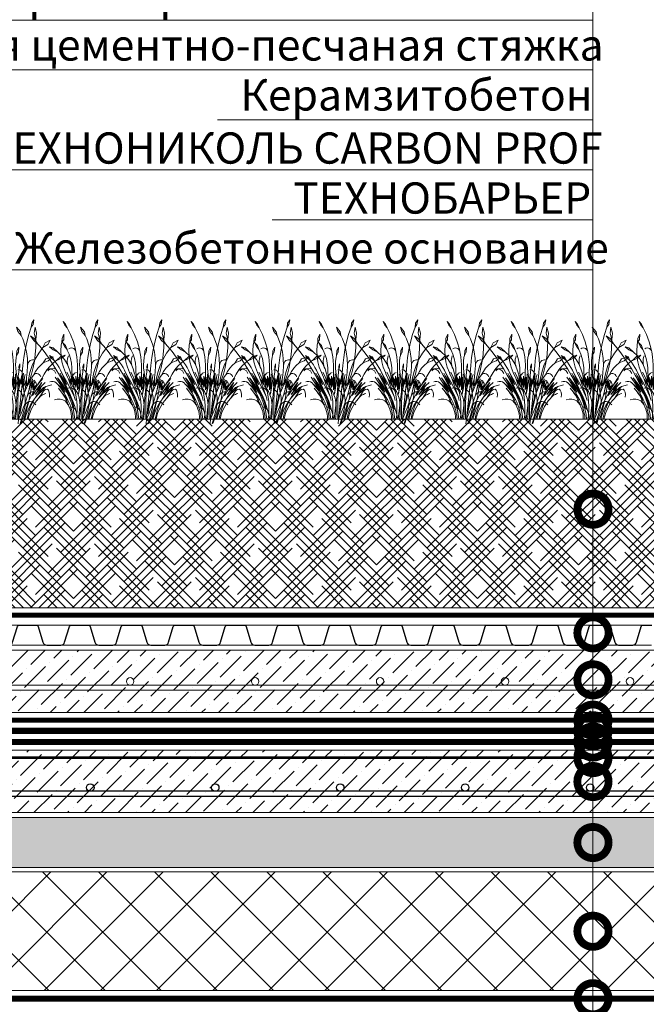
# Model space of a CAD drawing. Units: millimetres. Extents: x -42824 to 121759, y -27140 to 2974.
# Drawn here: x 82607 to 83108, y -23789 to -23001 of the extents above; entities that cross this region are included whole.
import ezdxf
from ezdxf import colors
from ezdxf.entities.mleader import LeaderData, LeaderLine
from ezdxf.math import Vec2, Vec3

# ---------------------------------------------------------------- set-up
doc = ezdxf.new("R2010")
doc.units = ezdxf.units.MM
for name, pattern in [('осевая2', [28.575, 19.05, -3.175, 3.175, -3.175]), ('Штриховая', [6, 2, -2, 2]), ('штриховая 50', [1, 0.5, -0.5])]:
    doc.linetypes.add(name, pattern=pattern)
doc.layers.get('0').update_dxf_attribs({"lineweight": 30})
doc.layers.add('TN-АННОТАЦИИ @ 10', color=7, linetype='Continuous', lineweight=20, true_color=0x000000)
for name, color, linetype, lineweight in [('TN-ГЕОТЕКСТИЛЬ', 252, 'осевая2', 25), ('TN-ГИДРОИЗОЛЯЦИЯ БИТУМАЯ нижняя', 173, 'Continuous', 15), ('TN-ГРУНТОВКА', 6, 'Continuous', 15), ('TN-КЕРАМЗИТОВАЯ РАЗУКЛОНКА', 26, 'Continuous', 15), ('TN-ПАРОИЗОЛЯЦИЯ', 94, 'Continuous', 15), ('TN-СИСТЕМА', 243, 'Continuous', 15), ('TN-СТЯЖКА', 252, 'Continuous', 15), ('ТН_Гравий', 34, 'Continuous', 25), ('Штрих Грунт насыпной', 7, 'Continuous', 15)]:
    doc.layers.add(name, color=color, linetype=linetype, lineweight=lineweight)
doc.layers.add('zelen', color=69, linetype='Continuous')
doc.styles.add('TN-Текст', font='isocpeur.ttf')

# ---------------------------------------------------------------- blocks, each defined once
blk = doc.blocks.new('*U542')
at = {"color": 252, "linetype": 'осевая2', "ltscale": 0.5, "const_width": 4}
blk.add_lwpolyline([(3.22, 23.78), (1016.39, -113.22)], dxfattribs=at)
at = {"color": 34}
for points in [[(125.82, -0.87), (119.07, 0.04, 0.331206), (117.4, -0.88), (111.97, -12.84, -0.331206), (108.63, -14.69), (97.49, -13.18, -0.331206), (94.76, -10.51), (92.71, 2.46, 0.331206), (91.34, 3.79), (84.59, 4.71)], [(167.04, -6.44), (160.3, -5.53, 0.331206), (158.62, -6.45), (153.2, -18.42, -0.331206), (149.86, -20.26), (138.72, -18.76, -0.331206), (135.99, -16.09), (133.93, -3.12, 0.331206), (132.57, -1.78), (125.82, -0.87)], [(208.27, -12.02), (201.52, -11.11, 0.331206), (199.85, -12.03), (194.42, -23.99, -0.331206), (191.08, -25.84), (179.94, -24.33, -0.331206), (177.21, -21.66), (175.16, -8.69, 0.331206), (173.79, -7.36), (167.04, -6.44)], [(249.49, -17.59), (242.74, -16.68, 0.331206), (241.07, -17.6), (235.65, -29.56, -0.331206), (232.3, -31.41), (221.17, -29.91, -0.331206), (218.44, -27.24), (216.38, -14.27, 0.331206), (215.02, -12.93), (208.27, -12.02)], [(290.72, -23.17), (283.97, -22.25, 0.331206), (282.3, -23.18), (276.87, -35.14, -0.331206), (273.53, -36.99), (262.39, -35.48, -0.331206), (259.66, -32.81), (257.61, -19.84, 0.331206), (256.24, -18.5), (249.49, -17.59)], [(331.94, -28.74), (325.19, -27.83, 0.331206), (323.52, -28.75), (318.1, -40.71, -0.331206), (314.75, -42.56), (303.62, -41.06, -0.331206), (300.89, -38.39), (298.83, -25.41, 0.331206), (297.47, -24.08), (290.72, -23.17)], [(373.17, -34.32), (366.42, -33.4, 0.331206), (364.75, -34.33), (359.32, -46.29, -0.331206), (355.98, -48.14), (344.84, -46.63, -0.331206), (342.11, -43.96), (340.06, -30.99, 0.331206), (338.69, -29.65), (331.94, -28.74)], [(414.39, -39.89), (407.64, -38.98, 0.331206), (405.97, -39.9), (400.55, -51.86, -0.331206), (397.2, -53.71), (386.07, -52.21, -0.331206), (383.34, -49.54), (381.28, -36.56, 0.331206), (379.92, -35.23), (373.17, -34.32)], [(455.62, -45.47), (448.87, -44.55, 0.331206), (447.2, -45.48), (441.77, -57.44, -0.331206), (438.43, -59.29), (427.29, -57.78, -0.331206), (424.56, -55.11), (422.51, -42.14, 0.331206), (421.14, -40.8), (414.39, -39.89)], [(496.84, -51.04), (490.09, -50.13, 0.331206), (488.42, -51.05), (483, -63.01, -0.331206), (479.65, -64.86), (468.52, -63.36, -0.331206), (465.78, -60.68), (463.73, -47.71, 0.331206), (462.36, -46.38), (455.62, -45.47)], [(538.07, -56.61), (531.32, -55.7, 0.331206), (529.65, -56.63), (524.22, -68.59, -0.331206), (520.88, -70.44), (509.74, -68.93, -0.331206), (507.01, -66.26), (504.96, -53.29, 0.331206), (503.59, -51.95), (496.84, -51.04)], [(579.29, -62.19), (572.54, -61.28, 0.331206), (570.87, -62.2), (565.45, -74.16, -0.331206), (562.1, -76.01), (550.97, -74.5, -0.331206), (548.23, -71.83), (546.18, -58.86, 0.331206), (544.81, -57.53), (538.07, -56.61)], [(620.52, -67.76), (613.77, -66.85, 0.331206), (612.1, -67.78), (606.67, -79.74, -0.331206), (603.33, -81.59), (592.19, -80.08, -0.331206), (589.46, -77.41), (587.41, -64.44, 0.331206), (586.04, -63.1), (579.29, -62.19)]]:
    blk.add_lwpolyline(points, format="xyb", dxfattribs=at)
at = {"color": 34, "lineweight": 15}
for points in [[(125.82, -0.87), (84.59, 4.71)], [(167.04, -6.44), (125.82, -0.87)], [(208.27, -12.02), (167.04, -6.44)], [(123.67, -16.72), (82.45, -11.15)], [(249.49, -17.59), (208.27, -12.02)], [(164.9, -22.3), (123.67, -16.72)], [(206.12, -27.87), (164.9, -22.3)], [(290.72, -23.17), (249.49, -17.59)], [(331.94, -28.74), (290.72, -23.17)], [(247.35, -33.45), (206.12, -27.87)], [(373.17, -34.32), (331.94, -28.74)], [(288.57, -39.02), (247.35, -33.45)], [(329.8, -44.6), (288.57, -39.02)], [(414.39, -39.89), (373.17, -34.32)], [(371.02, -50.17), (329.8, -44.6)], [(455.62, -45.47), (414.39, -39.89)], [(496.84, -51.04), (455.62, -45.47)], [(412.25, -55.75), (371.02, -50.17)], [(538.07, -56.61), (496.84, -51.04)], [(453.47, -61.32), (412.25, -55.75)], [(494.7, -66.9), (453.47, -61.32)], [(579.29, -62.19), (538.07, -56.61)], [(620.52, -67.76), (579.29, -62.19)], [(535.92, -72.47), (494.7, -66.9)], [(577.15, -78.05), (535.92, -72.47)], [(618.37, -83.62), (577.15, -78.05)]]:
    blk.add_lwpolyline(points, dxfattribs=at)
blk = doc.blocks.new('*U546')
at = {"lineweight": 9, "transparency": 33554559}
h = blk.add_hatch(dxfattribs=at)
h.set_pattern_fill('ANSI36', color=256, scale=3)
h.set_pattern_definition([(45, (262.688, -100), (5.0514, 18.52178), [23.8125, -4.7625, 0, -4.7625])])
h.paths.add_polyline_path([(827.3, 50), (0, 50), (0, 0), (827.3, 0)])
at = {"lineweight": 20}
blk.add_lwpolyline([(827.3, 50), (0, 50), (0, 0), (827.3, 0)], close=True, dxfattribs=at)
at = {"lineweight": 25}
blk.add_lwpolyline([(0, 13), (827.3, 13), (827.3, 17), (0, 17)], close=True, dxfattribs=at)
for centre in [(20, 20), (120, 20), (220, 20), (320, 20), (420, 20), (520, 20), (620, 20), (720, 20)]:
    blk.add_circle(centre, 3, dxfattribs=at)
blk = doc.blocks.new('*U548')
at = {"lineweight": 9, "transparency": 33554687}
h = blk.add_hatch(dxfattribs=at)
h.set_pattern_fill('GRAVEL', scale=2)
h.set_pattern_definition([(228.0128, (235.3254, -69.2), (-406.4, -457.2), [6.8344, -676.6097]), (184.96974, (230.7534, -74.28), (609.6, 50.800003), [11.7281, -1161.081]), (132.51045, (219.0694, -75.296), (508, -558.8), [8.2696, -818.6945]), (267.2737, (199.2574, -87.996), (50.8, 1016), [10.6801, -1057.3287]), (292.83365, (198.7494, -98.664), (-254, 609.6), [10.4727, -1036.7962]), (357.2737, (202.8134, -108.316), (-1016, 50.8), [10.6801, -1057.3287]), (37.69424, (213.4814, -108.824), (-660.4, -508), [14.1239, -1398.2623]), (72.25533, (224.6574, -100.188), (355.6, 1117.6), [13.3344, -1320.1051]), (121.42957, (228.7214, -87.488), (-406.4, 660.4), [10.7163, -1060.9109]), (175.2364, (223.1334, -78.344), (558.8, -50.8), [12.2343, -599.4787]), (222.39744, (210.9414, -77.328), (-609.6, -558.8), [15.8216, -1566.3355]), (138.8141, (249.5494, -88.504), (-355.6, 304.8), [5.4, -534.6113]), (171.46923, (245.4854, -84.948), (660.4, -101.6), [10.2736, -1017.0928]), (225, (235.325, -83.424), (-7e-15, -50.8), [7.184, -64.658]), (203.1986, (231.7694, -77.328), (254, 101.6), [3.8688, -383.0124]), (291.8014, (228.213, -78.852), (-50.8, 152.4), [5.4713, -268.095]), (30.9638, (230.245, -83.932), (152.4, 101.6), [8.8864, -287.326]), (161.565, (237.865, -79.36), (101.6, -50.8), [6.4257, -154.218]), (16.38954, (198.7494, -78.852), (508, 152.4), [9.0018, -891.1765]), (70.3462, (207.3854, -76.312), (-203.2, -558.8), [7.552, -747.6443]), (293.1986, (237.8654, -69.2), (-101.6, 254), [7.7376, -379.1437]), (343.61046, (240.9134, -76.312), (-508, 152.4), [9.0018, -891.1765]), (339.444, (198.7494, -110.348), (-254, 101.6), [8.6807, -425.3547]), (294.77514, (206.8774, -113.396), (-254, 558.8), [7.2734, -720.0719]), (66.8014, (238.3734, -120), (101.6, 254), [7.7376, -379.1437]), (17.354, (241.4214, -112.888), (-660.4, -203.2), [8.5157, -843.0475]), (69.444, (213.4814, -120), (-101.6, -254), [4.3404, -429.695]), (101.31, (235.325, -120), (-50.8, 203.2), [2.5903, -256.44]), (165.9638, (234.817, -117.46), (152.4, -50.8), [10.4727, -198.981]), (186.009, (224.6574, -114.92), (508, 50.8), [9.7053, -960.8273]), (303.69, (230.245, -88.504), (-50.8, 101.6), [7.3265, -175.8355]), (353.15723, (234.3094, -94.6), (863.6, -101.6), [12.7911, -1266.3202]), (60.9454, (247.0094, -96.124), (-203.2, -355.6), [5.2302, -517.7878]), (90, (249.55, -91.55), (-50.8, 50.8), [3.048, -47.752]), (120.2564, (223.6414, -113.396), (203.2, -355.6), [7.0573, -698.6788]), (48.0128, (220.0854, -107.3), (406.4, 457.2), [13.6689, -669.7752]), (0, (229.23, -97.14), (50.8, 50.8), [13.208, -37.592]), (325.30485, (242.4374, -97.14), (508, -355.6), [8.0322, -795.1863]), (254.0546, (249.0414, -101.712), (-50.8, -203.2), [7.3966, -362.433]), (207.64598, (247.0094, -108.824), (-965.2, -508), [12.0429, -1192.2493]), (175.42608, (236.3414, -114.412), (-660.4, 50.8), [12.7406, -1261.3169])])
h.paths.add_polyline_path([(763.36, 40), (0, 40), (0, 0), (763.36, 0)])
at = {"lineweight": 20}
blk.add_lwpolyline([(763.36, 40), (0, 40), (0, 0), (763.36, 0)], close=True, dxfattribs=at)
blk = doc.blocks.new('*U549')
at = {"lineweight": 9, "transparency": 33554559}
h = blk.add_hatch(dxfattribs=at)
h.set_pattern_fill('ANSI37', color=256, scale=10)
h.set_pattern_definition([(45, (-237.136, -1), (-22.4506, 22.4506), []), (135, (-237.136, -1), (-22.4506, -22.4506), [])])
h.paths.add_polyline_path([(762.86, 99), (0, 99), (0, 4), (762.86, 4)])
at = {"lineweight": 20}
blk.add_lwpolyline([(762.86, 99), (0, 99), (0, 4), (762.86, 4)], close=True, dxfattribs=at)
blk = doc.blocks.new('_DotSmall')
at = {"color": 0, "linetype": 'ByBlock', "const_width": 0.5}
blk.add_lwpolyline([(-0.0625, 0, 1), (0.0625, 0, 1)], format="xyb", close=True, dxfattribs=at)
blk = doc.blocks.new('кустарник 6')
at = {"layer": 'zelen', "lineweight": 0}
for p, q in [((446, 2761), (388, 2663)), ((446, 2761), (425, 2633)), ((-513, 2716), (-450, 2638)), ((-513, 2716), (-467, 2609)), ((-467, 2609), (-402, 2538)), ((-450, 2638), (-402, 2538)), ((-402, 2538), (-309, 2348)), ((-35, 2558), (3, 2435)), ((-35, 2558), (72, 2428)), ((305, 2351), (371, 2558)), ((388, 2663), (371, 2558)), ((425, 2633), (371, 2558)), ((482, 2551), (459, 2386)), ((482, 2551), (522, 2386)), ((-1425, 2314), (-1336, 2182)), ((-1425, 2314), (-1311, 2229)), ((-1311, 2229), (-1228, 2096)), ((-547, 2239), (-553, 2137)), ((-503, 2202), (-553, 2137)), ((-494, 2356), (-547, 2239)), ((-494, 2356), (-503, 2202)), ((-309, 2348), (-233, 2148)), ((3, 2435), (92, 2327)), ((72, 2428), (92, 2327)), ((92, 2327), (136, 2231)), ((136, 2231), (196, 2053)), ((249, 2140), (305, 2351)), ((459, 2386), (503, 2205)), ((522, 2386), (503, 2205)), ((504, 2175), (503, 2205)), ((765, 2121), (901, 2196)), ((901, 2196), (837, 2073)), ((-1336, 2182), (-1228, 2096)), ((-1228, 2096), (-1169, 2027)), ((-1169, 2027), (-1048, 1876)), ((-898, 2010), (-797, 1977)), ((-898, 2010), (-797, 1922)), ((-797, 1977), (-669, 1864)), ((-797, 1922), (-669, 1864)), ((-579, 1900), (-568, 2056)), ((-568, 2056), (-553, 2137)), ((-532, 2133), (-470, 2009)), ((-532, 2133), (-450, 2041)), ((-470, 2009), (-410, 1935)), ((-450, 2041), (-410, 1935)), ((-410, 1935), (-403, 1920)), ((-403, 1920), (-353, 1804)), ((-323, 1974), (-355, 1957)), ((-288, 1980), (-323, 1974)), ((-253, 1975), (-288, 1980)), ((-221, 1959), (-253, 1975)), ((-233, 2148), (-175, 1940)), ((-193, 1935), (-221, 1959)), ((-173, 1902), (-193, 1935)), ((-175, 1940), (-161, 1865)), ((27, 1999), (-26, 1897)), ((27, 1999), (16, 1857)), ((167, 1710), (203, 1926)), ((196, 2053), (240, 1869)), ((203, 1926), (249, 2140)), ((486, 1800), (500, 1987)), ((500, 1987), (504, 2175)), ((580, 1834), (697, 1988)), ((697, 1988), (765, 2121)), ((837, 2073), (697, 1988)), ((-1048, 1876), (-933, 1719)), ((-933, 1719), (-823, 1558)), ((-840, 1693), (-898, 1770)), ((-898, 1770), (-807, 1710)), ((-757, 1620), (-840, 1693)), ((-807, 1710), (-757, 1620)), ((-669, 1864), (-570, 1767)), ((-573, 1745), (-579, 1900)), ((-550, 1591), (-573, 1745)), ((-570, 1767), (-482, 1656)), ((-482, 1656), (-409, 1532)), ((-403, 1625), (-397, 1670)), ((-397, 1670), (-387, 1714)), ((-387, 1714), (-372, 1756)), ((-353, 1804), (-315, 1682)), ((-315, 1682), (-289, 1556)), ((-161, 1865), (-173, 1902)), ((-161, 1865), (-137, 1727)), ((-137, 1727), (-118, 1510)), ((-57, 1611), (-46, 1711)), ((-46, 1711), (-35, 1770)), ((-26, 1897), (-35, 1770)), ((16, 1857), (-35, 1770)), ((141, 1492), (167, 1710)), ((240, 1869), (265, 1680)), ((265, 1680), (272, 1490)), ((374, 1642), (409, 1648)), ((399, 1486), (481, 1666)), ((409, 1648), (445, 1644)), ((461, 1614), (486, 1800)), ((481, 1666), (580, 1834)), ((775, 1672), (708, 1567)), ((979, 1729), (775, 1672)), ((979, 1729), (845, 1615)), ((1079, 1632), (1193, 1737)), ((1225, 1698), (1079, 1632)), ((1193, 1737), (1315, 1780)), ((1315, 1780), (1225, 1698)), ((-875, 1399), (-940, 1345)), ((-796, 1415), (-875, 1399)), ((-823, 1558), (-718, 1391)), ((-718, 1391), (-796, 1415)), ((-726, 1581), (-757, 1620)), ((-676, 1510), (-726, 1581)), ((-718, 1391), (-620, 1221)), ((-630, 1436), (-676, 1510)), ((-589, 1358), (-630, 1436)), ((-510, 1442), (-550, 1591)), ((-453, 1299), (-510, 1442)), ((-409, 1532), (-372, 1447)), ((-403, 1579), (-403, 1625)), ((-397, 1534), (-403, 1579)), ((-387, 1490), (-397, 1534)), ((-372, 1447), (-387, 1490)), ((-372, 1447), (-351, 1399)), ((-351, 1399), (-308, 1258)), ((-289, 1556), (-274, 1428)), ((-274, 1428), (-272, 1298)), ((-118, 1510), (-119, 1293)), ((-61, 1511), (-57, 1611)), ((-58, 1411), (-61, 1511)), ((-48, 1311), (-58, 1411)), ((28, 1370), (5, 1368)), ((27, 1310), (34, 1369)), ((34, 1369), (28, 1370)), ((53, 1534), (29, 1455)), ((29, 1455), (36, 1389)), ((34, 1369), (36, 1389)), ((51, 1366), (34, 1369)), ((53, 1439), (36, 1389)), ((53, 1534), (53, 1439)), ((125, 1272), (141, 1492)), ((272, 1490), (260, 1300)), ((272, 1490), (277, 1530)), ((277, 1530), (291, 1568)), ((291, 1568), (312, 1600)), ((312, 1600), (341, 1625)), ((337, 1296), (399, 1486)), ((341, 1625), (374, 1642)), ((381, 1248), (426, 1430)), ((426, 1430), (461, 1614)), ((492, 1320), (556, 1411)), ((556, 1411), (628, 1493)), ((628, 1493), (708, 1567)), ((845, 1615), (708, 1567)), ((896, 1470), (810, 1366)), ((810, 1366), (881, 1393)), ((881, 1393), (956, 1383)), ((991, 1564), (896, 1470)), ((956, 1383), (1019, 1337)), ((1054, 1616), (991, 1564)), ((1054, 1616), (1079, 1632)), ((-650, 1032), (-740, 1161)), ((-465, 822), (-674, 1150)), ((-674, 1150), (-537, 969)), ((-620, 1221), (-419, 825)), ((-620, 1221), (-400, 843)), ((-570, 1199), (-604, 1272)), ((-552, 1277), (-589, 1358)), ((-400, 843), (-570, 1199)), ((-570, 1199), (-412, 961)), ((-412, 961), (-552, 1277)), ((-552, 1277), (-376, 970)), ((-453, 1299), (-426, 1230)), ((-426, 1230), (-396, 1162)), ((-342, 1161), (-415, 1306)), ((-396, 1162), (-372, 1114)), ((-252, 757), (-372, 1114)), ((-372, 1114), (-362, 1096)), ((-372, 1114), (-266, 966)), ((-362, 1096), (-326, 1032)), ((-312, 1060), (-342, 1161)), ((-342, 1161), (-275, 1026)), ((-308, 1258), (-298, 1220)), ((-275, 1026), (-298, 1220)), ((-216, 912), (-298, 1220)), ((-252, 1134), (-272, 1298)), ((-253, 1166), (-248, 1197)), ((-252, 1134), (-253, 1166)), ((-232, 970), (-252, 1134)), ((-248, 1197), (-237, 1226)), ((-237, 1226), (-220, 1252)), ((-216, 912), (-234, 1161)), ((-234, 1161), (-201, 950)), ((-220, 1252), (-200, 1274)), ((-201, 950), (-201, 1116)), ((-201, 1116), (-168, 882)), ((-200, 1274), (-175, 1290)), ((-175, 1290), (-149, 1299)), ((-168, 882), (-168, 1191)), ((-168, 1191), (-153, 942)), ((-153, 942), (-132, 1154)), ((-132, 1154), (-132, 905)), ((-119, 1293), (-119, 1009)), ((-99, 844), (-99, 1164)), ((-99, 1164), (-81, 976)), ((-81, 976), (-66, 1117)), ((-66, 1117), (-66, 1260)), ((-66, 1117), (-66, 939)), ((-57, 865), (-22, 1117)), ((-48, 1311), (-22, 1117)), ((-22, 1117), (-15, 1060)), ((-15, 1060), (1, 1178)), ((1, 1178), (3, 1097)), ((14, 1191), (3, 1097)), ((3, 1097), (15, 1164)), ((27, 1310), (14, 1191)), ((22, 1036), (15, 1164)), ((22, 1036), (40, 1129)), ((40, 1129), (24, 963)), ((30, 830), (114, 1221)), ((73, 1356), (51, 1366)), ((92, 1341), (73, 1356)), ((114, 1221), (89, 973)), ((89, 973), (125, 1142)), ((108, 1321), (92, 1341)), ((119, 1298), (108, 1321)), ((125, 1272), (119, 1298)), ((125, 1142), (154, 1279)), ((125, 1272), (125, 1142)), ((125, 1142), (125, 1083)), ((154, 1279), (131, 1043)), ((151, 1027), (186, 1164)), ((186, 1164), (161, 904)), ((186, 1164), (206, 1244)), ((191, 973), (239, 1114)), ((239, 1114), (191, 759)), ((245, 1160), (239, 1114)), ((239, 1114), (239, 927)), ((260, 1300), (245, 1160)), ((287, 1031), (330, 1105)), ((287, 1031), (294, 1099)), ((294, 1099), (337, 1296)), ((389, 1158), (306, 1003)), ((306, 784), (404, 1123)), ((330, 1105), (306, 1003)), ((381, 1248), (330, 1105)), ((404, 1123), (369, 852)), ((436, 1223), (389, 1158)), ((436, 1223), (492, 1320)), ((436, 1223), (463, 1250)), ((463, 1250), (496, 1266)), ((496, 1266), (532, 1270)), ((532, 1270), (567, 1261)), ((667, 1132), (550, 951)), ((550, 951), (696, 1132)), ((567, 1261), (598, 1240)), ((598, 1240), (622, 1209)), ((622, 1209), (636, 1172)), ((734, 1253), (667, 1132)), ((810, 1366), (734, 1253)), ((1019, 1337), (1059, 1265)), ((-844, 1045), (-888, 1032)), ((-798, 1045), (-844, 1045)), ((-753, 1032), (-798, 1045)), ((-713, 1007), (-753, 1032)), ((-679, 972), (-713, 1007)), ((-679, 972), (-630, 918)), ((-679, 972), (-645, 945)), ((-650, 1032), (-465, 822)), ((-650, 1032), (-538, 871)), ((-571, 759), (-649, 855)), ((-645, 945), (-612, 916)), ((-630, 918), (-584, 862)), ((-612, 916), (-580, 885)), ((-584, 862), (-541, 803)), ((-580, 885), (-550, 854)), ((-550, 854), (-520, 820)), ((-538, 871), (-465, 750)), ((-537, 969), (-348, 669)), ((-465, 822), (-403, 716)), ((-419, 825), (-366, 741)), ((-400, 843), (-345, 729)), ((-376, 970), (-211, 624)), ((-338, 872), (-374, 864)), ((-301, 870), (-338, 872)), ((-326, 1032), (-287, 970)), ((-266, 966), (-312, 1060)), ((-265, 858), (-301, 870)), ((-287, 970), (-245, 910)), ((-233, 837), (-265, 858)), ((-245, 910), (-201, 853)), ((-206, 809), (-233, 837)), ((-216, 912), (-201, 853)), ((-201, 853), (-172, 813)), ((-201, 853), (-173, 734)), ((-132, 905), (-119, 1009)), ((-119, 1009), (-99, 844)), ((-119, 1009), (-119, 817)), ((-66, 939), (-92, 691)), ((-92, 691), (-57, 865)), ((-15, 1060), (-9, 1019)), ((-9, 1019), (-4, 978)), ((-7, 770), (22, 1036)), ((-4, 978), (-1, 936)), ((-1, 853), (-3, 811)), ((-1, 936), (0, 895)), ((0, 895), (-1, 853)), ((30, 830), (14, 757)), ((24, 963), (60, 1087)), ((60, 1087), (30, 830)), ((131, 1043), (107, 795)), ((107, 795), (141, 976)), ((131, 1043), (125, 1083)), ((141, 976), (131, 1043)), ((141, 976), (151, 1027)), ((181, 717), (141, 976)), ((161, 904), (191, 973)), ((278, 950), (181, 717)), ((239, 927), (287, 1031)), ((287, 1031), (278, 950)), ((306, 1003), (278, 951)), ((278, 951), (278, 950)), ((306, 1003), (356, 1063)), ((356, 1063), (306, 784)), ((369, 852), (350, 728)), ((369, 852), (427, 1068)), ((427, 1068), (397, 881)), ((397, 881), (465, 1029)), ((465, 1029), (415, 835)), ((415, 835), (461, 929)), ((429, 816), (497, 935)), ((461, 929), (429, 816)), ((465, 1061), (442, 1079)), ((497, 935), (457, 808)), ((512, 892), (457, 808)), ((485, 1039), (465, 1061)), ((675, 935), (481, 685)), ((481, 685), (633, 849)), ((500, 1014), (485, 1039)), ((489, 780), (547, 862)), ((511, 985), (500, 1014)), ((517, 954), (511, 985)), ((550, 951), (512, 892)), ((512, 892), (517, 923)), ((517, 923), (517, 954)), ((671, 1019), (540, 803)), ((540, 803), (675, 935)), ((547, 862), (608, 942)), ((717, 875), (593, 745)), ((633, 849), (593, 745)), ((608, 942), (671, 1019)), ((780, 909), (672, 778)), ((672, 778), (761, 822)), ((675, 935), (761, 1019)), ((761, 822), (712, 773)), ((717, 875), (780, 909)), ((761, 822), (823, 828)), ((780, 909), (943, 951)), ((823, 828), (852, 802)), ((-682, 551), (-758, 534)), ((-602, 551), (-682, 551)), ((-526, 534), (-602, 551)), ((-571, 759), (-538, 710)), ((-571, 759), (-396, 544)), ((-541, 803), (-501, 741)), ((-538, 710), (-506, 661)), ((-520, 820), (-492, 786)), ((-506, 661), (-475, 610)), ((-501, 741), (-463, 677)), ((-492, 786), (-465, 750)), ((-475, 610), (-446, 558)), ((-463, 677), (-428, 611)), ((-446, 558), (-418, 505)), ((-428, 611), (-396, 544)), ((-403, 716), (-348, 606)), ((-366, 741), (-320, 651)), ((-348, 669), (-314, 601)), ((-348, 606), (-300, 491)), ((-345, 729), (-293, 613)), ((-320, 651), (-282, 557)), ((-314, 601), (-285, 531)), ((-293, 613), (-247, 495)), ((-282, 557), (-252, 460)), ((-252, 757), (-242, 732)), ((-242, 732), (-225, 679)), ((-225, 679), (-211, 624)), ((-211, 624), (-178, 518)), ((-186, 774), (-206, 809)), ((-173, 734), (-186, 774)), ((-173, 734), (-152, 613)), ((-172, 813), (-146, 770)), ((-152, 613), (-138, 491)), ((-146, 770), (-123, 724)), ((-123, 724), (-103, 677)), ((-103, 677), (-86, 629)), ((-7, 770), (-93, -2)), ((-86, 629), (-72, 579)), ((-72, 579), (-62, 528)), ((-3, 811), (-7, 770)), ((0, 450), (14, 757)), ((46, 794), (9, 811)), ((107, 795), (24, 0)), ((79, 768), (46, 794)), ((106, 734), (79, 768)), ((125, 694), (106, 734)), ((128, 560), (107, 479)), ((123, 476), (181, 717)), ((135, 650), (125, 694)), ((153, 639), (128, 560)), ((128, 560), (136, 604)), ((136, 604), (135, 650)), ((181, 717), (153, 639)), ((181, 717), (191, 759)), ((181, 717), (194, 654)), ((194, 654), (203, 589)), ((202, 440), (239, 554)), ((203, 589), (207, 524)), ((274, 668), (239, 554)), ((264, 633), (275, 663)), ((274, 668), (306, 784)), ((275, 663), (292, 690)), ((292, 690), (312, 713)), ((457, 808), (296, 489)), ((328, 604), (303, 485)), ((312, 713), (335, 732)), ((350, 728), (328, 604)), ((335, 732), (362, 746)), ((362, 746), (389, 754)), ((389, 754), (418, 757)), ((460, 555), (405, 452)), ((457, 808), (408, 652)), ((408, 652), (434, 696)), ((490, 597), (411, 492)), ((434, 696), (489, 780)), ((523, 653), (460, 555)), ((577, 693), (490, 597)), ((577, 574), (519, 505)), ((593, 745), (523, 653)), ((672, 778), (577, 693)), ((577, 574), (712, 773)), ((577, 574), (601, 603)), ((601, 603), (626, 629)), ((626, 629), (654, 652)), ((654, 652), (684, 672)), ((684, 672), (715, 688)), ((715, 688), (748, 701)), ((748, 701), (781, 710)), ((852, 802), (874, 751)), ((874, 751), (883, 684)), ((883, 684), (879, 614)), ((-465, 503), (-526, 534)), ((-425, 461), (-465, 503)), ((-368, 397), (-425, 461)), ((-425, 461), (-386, 405)), ((-418, 505), (-392, 451)), ((-396, 544), (-359, 472)), ((-392, 451), (-368, 397)), ((-386, 405), (-353, 344)), ((-359, 472), (-327, 398)), ((-353, 344), (-326, 280)), ((-327, 398), (-300, 322)), ((-326, 280), (-306, 212)), ((-300, 491), (-261, 372)), ((-300, 322), (-277, 243)), ((-263, 331), (-288, 336)), ((-285, 531), (-260, 458)), ((-239, 321), (-263, 331)), ((-261, 372), (-230, 250)), ((-226, 330), (-260, 458)), ((-252, 460), (-230, 359)), ((-247, 495), (-205, 374)), ((-217, 306), (-239, 321)), ((-230, 359), (-226, 330)), ((-197, 288), (-217, 306)), ((-205, 374), (-168, 251)), ((-180, 266), (-197, 288)), ((-138, 491), (-131, 368)), ((-131, 368), (-131, 245)), ((-62, 528), (-51, 453)), ((-51, 453), (-44, 378)), ((-44, 378), (-40, 302)), ((-40, 302), (-40, 226)), ((0, 450), (0, 0)), ((123, 476), (54, 148)), ((74, 315), (62, 232)), ((89, 398), (74, 315)), ((107, 479), (89, 398)), ((118, 217), (161, 328)), ((296, 489), (130, 0)), ((161, 328), (202, 440)), ((191, 329), (177, 266)), ((201, 394), (191, 329)), ((207, 459), (201, 394)), ((201, 394), (228, 434)), ((207, 524), (207, 459)), ((228, 434), (262, 465)), ((273, 359), (241, 238)), ((262, 465), (303, 485)), ((302, 481), (273, 359)), ((342, 378), (284, 258)), ((303, 485), (302, 481)), ((303, 485), (347, 491)), ((357, 345), (317, 233)), ((411, 492), (342, 378)), ((347, 491), (391, 483)), ((405, 452), (357, 345)), ((418, 352), (376, 268)), ((391, 483), (431, 463)), ((465, 430), (418, 352)), ((431, 463), (465, 430)), ((519, 505), (465, 430)), ((465, 430), (504, 394)), ((-306, 212), (-292, 142)), ((-292, 142), (-285, 71)), ((-285, 71), (-285, 0)), ((-285, 0), (-239, 0)), ((-277, 243), (-259, 163)), ((-259, 163), (-246, 82)), ((-246, 82), (-239, 0)), ((-239, 0), (-193, 0)), ((-230, 250), (-207, 126)), ((-207, 126), (-193, 0)), ((-193, 0), (-109, 0)), ((-167, 241), (-180, 266)), ((-136, 126), (-168, 251)), ((-158, 214), (-167, 241)), ((-137, 122), (-151, 0)), ((-131, 245), (-137, 122)), ((-136, 126), (-109, 0)), ((-109, 0), (-62, 0)), ((-51, 75), (-62, 0)), ((-62, 0), (0, 0)), ((-44, 150), (-51, 75)), ((-40, 226), (-44, 150)), ((0, 0), (24, 0)), ((10, -132), (24, 0)), ((24, 0), (72, 108)), ((24, 0), (104, 0)), ((62, 232), (54, 148)), ((69, -128), (104, 0)), ((72, 108), (118, 217)), ((87, -126), (130, 0)), ((104, 0), (177, 266)), ((104, 0), (130, 0)), ((130, 0), (261, 0)), ((206, 118), (167, 0)), ((236, 131), (200, 0)), ((241, 238), (206, 118)), ((284, 258), (236, 131)), ((285, 118), (261, 0)), ((261, 0), (287, 0)), ((317, 233), (285, 118)), ((310, 92), (287, 0)), ((340, 182), (310, 92)), ((376, 268), (340, 182))]:
    blk.add_line(p, q, dxfattribs=at)

msp = doc.modelspace()

# ---------------------------------------------------------------- hatches: boundary and pattern name
at = {"layer": 'TN-СТЯЖКА', "transparency": 33554559}
h = msp.add_hatch(dxfattribs=at)
h.set_pattern_fill('ANSI36', color=256, scale=3)
h.set_pattern_definition([(45, (149.704, -19125.646), (5.0513941, 18.5217782), [23.8125, -4.7625, 0, -4.7625])])
h.paths.add_polyline_path([(82200.99, -23505.49), (82200.99, -23528.49), (82465.37, -23528.49), (82474.9, -23537.49), (82518.03, -23537.47), (82527.84, -23546.49), (82577.4, -23546.49), (82586.4, -23555.49), (83229.91, -23555.49), (83229.91, -23505.49)])
at = {"layer": 'Штрих Грунт насыпной', "transparency": 33554559}
h = msp.add_hatch(dxfattribs=at)
h.set_pattern_fill('HOUND', color=256, scale=3, angle=45, style=0)
h.set_pattern_definition([(45, (-2860.5546, 6601.7242), (10.10278814, 16.83798023), [76.2, -38.1]), (135, (-2860.5546, 6601.7242), (10.10278814, -16.83798023), [76.2, -38.1])])
h.paths.add_polyline_path([(82170.99, -23320.5), (82170.99, -23471.48), (83161.88, -23471.48), (83162.17, -23320.5)])

# ---------------------------------------------------------------- linework, layer by layer
at = {"lineweight": 20}
msp.add_lwpolyline([(82170.99, -23320.5), (83162.17, -23320.5), (83161.88, -23471.48), (82170.99, -23471.48)], close=True, dxfattribs=at)
at = {"layer": 'TN-ГЕОТЕКСТИЛЬ', "ltscale": 0.5, "const_width": 4}
msp.add_lwpolyline([(82248.98, -23607.38), (82321.86, -23534.49), (82462.98, -23534.49), (82472.52, -23543.49), (82515.7, -23543.47), (82525.5, -23552.49), (82574.91, -23552.49), (82583.91, -23561.49), (83257.22, -23561.49)], dxfattribs=at)
at = {"layer": 'TN-ГИДРОИЗОЛЯЦИЯ БИТУМАЯ нижняя', "linetype": 'штриховая 50', "ltscale": 10, "const_width": 5}
for points in [[(83201.83, -23569.99), (82580.39, -23569.99), (82571.39, -23560.99), (82523.25, -23560.99), (82514.25, -23551.99), (82465.96, -23551.99), (82456.96, -23542.99), (82325.38, -23542.99), (82250.49, -23617.89), (82250.49, -23750.72), (82259.49, -23759.72), (82259.49, -23806.17), (82268.49, -23815.17), (82268.49, -23865.17)], [(83212.5, -23578.99), (82515.79, -23578.99), (82506.79, -23569.99), (82458.5, -23569.99), (82449.5, -23560.99), (82332.84, -23560.99), (82268.49, -23625.34), (82268.49, -23743.22), (82277.49, -23752.22), (82277.49, -23802.22)]]:
    msp.add_lwpolyline(points, dxfattribs=at)
at = {"layer": 'TN-ГРУНТОВКА', "linetype": 'Штриховая', "ltscale": 0.5, "const_width": 2}
msp.add_lwpolyline([(82298.99, -24584.96), (82298.99, -23637.97), (82345.47, -23591.49), (83158.71, -23591.49)], dxfattribs=at)
at = {"layer": 'TN-ПАРОИЗОЛЯЦИЯ', "linetype": 'штриховая 50', "ltscale": 10, "const_width": 5}
msp.add_lwpolyline([(82419.49, -23682.99), (82419.49, -23784.49), (83179.85, -23784.49)], dxfattribs=at)
at = {"layer": 'TN-СТЯЖКА'}
for points in [[(82200.99, -23528.49), (82200.99, -23505.49), (83229.91, -23505.49), (83229.91, -23555.49), (82586.4, -23555.49), (82577.4, -23546.49), (82527.84, -23546.49), (82518.03, -23537.47), (82474.9, -23537.49), (82465.37, -23528.49)], [(82474.9, -23537.49), (83178.95, -23537.49), (83178.95, -23533.49), (82470.66, -23533.49)]]:
    msp.add_lwpolyline(points, close=True, dxfattribs=at)
for centre in [(82694.9, -23530.49), (82794.9, -23530.49), (82894.9, -23530.49), (82994.9, -23530.49), (83094.9, -23530.49)]:
    msp.add_circle(centre, 3, dxfattribs=at)

# ---------------------------------------------------------------- block references
at = {"layer": 'TN-КЕРАМЗИТОВАЯ РАЗУКЛОНКА'}
msp.add_blockref('*U548', (82416.99, -23679.49), dxfattribs=at)
at = {"layer": 'TN-ПАРОИЗОЛЯЦИЯ', "linetype": 'штриховая 50', "ltscale": 10, "xscale": 0.02880000000004657, "yscale": 0.02880000000004657, "zscale": 0.02880000000004657}
for p in [(82605, -23320.5), (82656.19, -23320.5), (82707.38, -23320.5), (82758.57, -23320.5), (82809.76, -23320.5), (82860.95, -23320.5), (82912.14, -23320.5), (82963.34, -23320.5), (83014.53, -23320.5), (83065.72, -23320.5), (83116.91, -23320.5)]:
    msp.add_blockref('кустарник 6', p, dxfattribs=at)
at = {"layer": 'TN-СИСТЕМА', "ltscale": 100}
msp.add_blockref('*U549', (82416.99, -23781.99), dxfattribs=at)
at = {"layer": 'TN-СТЯЖКА', "rotation": 2.034774631500635e-05}
msp.add_blockref('*U546', (82342.99, -23635.49), dxfattribs=at)
at = {"layer": 'ТН_Гравий', "ltscale": 100, "xscale": -1, "rotation": 352.2988479852939}
msp.add_blockref('*U542', (83195.39, -23501.49), dxfattribs=at)

# ---------------------------------------------------------------- leaders
at = {"layer": 'TN-АННОТАЦИИ @ 10'}
ml = msp.add_multileader_mtext('Standard', dxfattribs=at)
ml.set_content('\\A1; {\\C7;Грунт с зелеными насаждениями}', color=256, style='TN-Текст')
ml.set_leader_properties(color=256, linetype='ByLayer', lineweight=-1)
ml.set_arrow_properties(name='DOTSMALL')
ml.build(insert=Vec2(0, 0))
ml.multileader.update_dxf_attribs({"text_left_attachment_type": 6, "text_right_attachment_type": 6, "dogleg_length": 100, "arrow_head_size": 50, "scale": 10})
ctx = ml.context
ctx.base_point, ctx.scale, ctx.char_height, ctx.arrow_head_size, ctx.landing_gap_size, ctx.plane_origin = Vec3(82528.3, -22761.02), 10, 25, 50, 0, Vec3(85167.75, -24483.64)
ctx.left_attachment, ctx.right_attachment, ctx.text_align_type = 6, 6, 1
notes = []
notes.append((ctx, [(1, (1, 1, 0), (83065.23, -22761.02), (-1, 0), 8.18, [(1, [(83065.23, -23392.64)], 0, [])])]))
ctx.mtext.insert, ctx.mtext.alignment, ctx.mtext.line_spacing_style, ctx.mtext.flow_direction = Vec3(82792.67, -22728.52), 2, 2, 5
ml = msp.add_multileader_mtext('Standard', dxfattribs=at)
ml.set_content(' {\\C7;Дренажная мембрана PLANTER geo}', color=256, style='TN-Текст')
ml.set_leader_properties(color=256, linetype='ByLayer', lineweight=-1)
ml.set_arrow_properties(name='DOTSMALL')
ml.build(insert=Vec2(0, 0))
ml.multileader.update_dxf_attribs({"text_left_attachment_type": 6, "text_right_attachment_type": 6, "dogleg_length": 100, "arrow_head_size": 50, "scale": 10})
ctx = ml.context
ctx.base_point, ctx.scale, ctx.char_height, ctx.arrow_head_size, ctx.landing_gap_size, ctx.plane_origin = Vec3(82487.05, -22801.02), 10, 25, 50, 0, Vec3(85167.75, -24190.89)
ctx.left_attachment, ctx.right_attachment, ctx.text_align_type = 6, 6, 1
notes.append((ctx, [(1, (1, 1, 0), (83065.23, -22801.02), (-1, 0), 8.18, [(1, [(83065.23, -23491.64)], 0, [])])]))
ctx.mtext.insert, ctx.mtext.alignment, ctx.mtext.line_spacing_style, ctx.mtext.flow_direction = Vec3(82772.05, -22768.52), 2, 2, 5
ml = msp.add_multileader_mtext('Standard', dxfattribs=at)
ml.set_content('{\\T0.9; Защитная ж/б плита В25 армированная сеткой}', color=256, style='TN-Текст')
ml.set_leader_properties(color=256, linetype='ByLayer', lineweight=-1)
ml.set_arrow_properties(name='DOTSMALL')
ml.build(insert=Vec2(0, 0))
ml.multileader.update_dxf_attribs({"text_left_attachment_type": 6, "text_right_attachment_type": 6, "dogleg_length": 100, "arrow_head_size": 50, "scale": 10})
ctx = ml.context
ctx.base_point, ctx.scale, ctx.char_height, ctx.arrow_head_size, ctx.landing_gap_size, ctx.plane_origin = Vec3(82357.24, -22841.02), 10, 25, 50, 0, Vec3(85167.75, -24230.89)
ctx.left_attachment, ctx.right_attachment, ctx.text_align_type = 6, 6, 1
notes.append((ctx, [(1, (1, 1, 0), (83065.23, -22841.02), (-1, 0), 8.18, [(1, [(83065.23, -23529.24)], 0, [])])]))
ctx.mtext.insert, ctx.mtext.alignment, ctx.mtext.line_spacing_style, ctx.mtext.flow_direction = Vec3(82707.14, -22808.52), 2, 2, 5
ml = msp.add_multileader_mtext('Standard', dxfattribs=at)
ml.set_content(' {\\A1;\\C7;Геотекстильное полотно ТЕХНОНИКОЛЬ ГЕО Фундамент 300 г/м\\H0.7x;\\S2^ ;}', color=256, style='TN-Текст')
ml.set_leader_properties(color=256, linetype='ByLayer', lineweight=-1)
ml.set_arrow_properties(name='DOTSMALL')
ml.build(insert=Vec2(0, 0))
ml.multileader.update_dxf_attribs({"text_left_attachment_type": 6, "text_right_attachment_type": 6, "dogleg_length": 100, "arrow_head_size": 50, "scale": 10})
ctx = ml.context
ctx.base_point, ctx.scale, ctx.char_height, ctx.arrow_head_size, ctx.landing_gap_size, ctx.plane_origin = Vec3(82005.8, -22881.02), 10, 25, 50, 0, Vec3(85167.75, -24230.89)
ctx.left_attachment, ctx.right_attachment, ctx.text_align_type = 6, 6, 1
notes.append((ctx, [(1, (1, 1, 0), (83065.23, -22881.02), (-1, 0), 8.18, [(1, [(83065.23, -23561.49)], 0, [])])]))
ctx.mtext.insert, ctx.mtext.alignment, ctx.mtext.line_spacing_style, ctx.mtext.flow_direction = Vec3(82531.42, -22848.52), 2, 2, 5
ml = msp.add_multileader_mtext('Standard', dxfattribs=at)
ml.set_content(' Техноэласт ГРИН', color=256, style='TN-Текст')
ml.set_leader_properties(color=256, linetype='ByLayer', lineweight=-1)
ml.set_arrow_properties(name='DOTSMALL')
ml.build(insert=Vec2(0, 0))
ml.multileader.update_dxf_attribs({"text_left_attachment_type": 6, "text_right_attachment_type": 6, "dogleg_length": 100, "arrow_head_size": 50, "scale": 10})
ctx = ml.context
ctx.base_point, ctx.scale, ctx.char_height, ctx.arrow_head_size, ctx.landing_gap_size, ctx.plane_origin = Vec3(82769.55, -22921.02), 10, 25, 50, 0, Vec3(85167.75, -24270.89)
ctx.left_attachment, ctx.right_attachment, ctx.text_align_type = 6, 6, 1
notes.append((ctx, [(1, (1, 1, 0), (83065.23, -22921.02), (-1, 0), 8.18, [(1, [(83065.23, -23569.99)], 0, [])])]))
ctx.mtext.insert, ctx.mtext.alignment, ctx.mtext.line_spacing_style, ctx.mtext.flow_direction = Vec3(82913.3, -22891.02), 2, 2, 5
ml = msp.add_multileader_mtext('Standard', dxfattribs=at)
ml.set_content(' Техноэласт ФУНДАМЕНТ', color=256, style='TN-Текст')
ml.set_leader_properties(color=256, linetype='ByLayer', lineweight=-1)
ml.set_arrow_properties(name='DOTSMALL')
ml.build(insert=Vec2(0, 0))
ml.multileader.update_dxf_attribs({"text_left_attachment_type": 6, "text_right_attachment_type": 6, "dogleg_length": 100, "arrow_head_size": 50, "scale": 10})
ctx = ml.context
ctx.base_point, ctx.scale, ctx.char_height, ctx.arrow_head_size, ctx.landing_gap_size, ctx.plane_origin = Vec3(82657.05, -22961.02), 10, 25, 50, 0, Vec3(85167.74, -24310.89)
ctx.left_attachment, ctx.right_attachment, ctx.text_align_type = 6, 6, 1
notes.append((ctx, [(1, (1, 1, 0), (83065.23, -22961.02), (-1, 0), 8.18, [(1, [(83065.23, -23578.99)], 0, [])])]))
ctx.mtext.insert, ctx.mtext.alignment, ctx.mtext.line_spacing_style, ctx.mtext.flow_direction = Vec3(82857.05, -22931.02), 2, 2, 5
ml = msp.add_multileader_mtext('Standard', dxfattribs=at)
ml.set_content('{\\C7; Праймер ТЕХНОНИКОЛЬ №01}', color=256, style='TN-Текст')
ml.set_leader_properties(color=256, linetype='ByLayer', lineweight=-1)
ml.set_arrow_properties(name='DOTSMALL')
ml.build(insert=Vec2(0, 0))
ml.multileader.update_dxf_attribs({"text_left_attachment_type": 6, "text_right_attachment_type": 6, "dogleg_length": 100, "arrow_head_size": 50, "scale": 10})
ctx = ml.context
ctx.base_point, ctx.scale, ctx.char_height, ctx.arrow_head_size, ctx.landing_gap_size, ctx.plane_origin = Vec3(82604.55, -23001.02), 10, 25, 50, 0, Vec3(85167.74, -24350.89)
ctx.left_attachment, ctx.right_attachment, ctx.text_align_type = 6, 6, 1
notes.append((ctx, [(1, (1, 1, 0), (83065.23, -23001.02), (-1, 0), 8.18, [(1, [(83065.23, -23591.49)], 0, [])])]))
ctx.mtext.insert, ctx.mtext.alignment, ctx.mtext.line_spacing_style, ctx.mtext.flow_direction = Vec3(82830.8, -22968.52), 2, 2, 5
ml = msp.add_multileader_mtext('Standard', dxfattribs=at)
ml.set_content(' Армированная цементно-песчаная стяжка', color=256, style='TN-Текст')
ml.set_leader_properties(color=256, linetype='ByLayer', lineweight=-1)
ml.set_arrow_properties(name='DOTSMALL')
ml.build(insert=Vec2(0, 0))
ml.multileader.update_dxf_attribs({"text_left_attachment_type": 6, "text_right_attachment_type": 6, "dogleg_length": 100, "arrow_head_size": 50, "scale": 10})
ctx = ml.context
ctx.base_point, ctx.scale, ctx.char_height, ctx.arrow_head_size, ctx.landing_gap_size, ctx.plane_origin = Vec3(82367.05, -23041.02), 10, 25, 50, 0, Vec3(85167.74, -24390.89)
ctx.left_attachment, ctx.right_attachment, ctx.text_align_type = 6, 6, 1
notes.append((ctx, [(1, (1, 1, 0), (83065.23, -23041.02), (-1, 0), 8.18, [(1, [(83065.23, -23610.65)], 0, [])])]))
ctx.mtext.insert, ctx.mtext.alignment, ctx.mtext.line_spacing_style, ctx.mtext.flow_direction = Vec3(82712.05, -23008.52), 2, 2, 5
ml = msp.add_multileader_mtext('Standard', dxfattribs=at)
ml.set_content(' Керамзитобетон', color=256, style='TN-Текст')
ml.set_leader_properties(color=256, linetype='ByLayer', lineweight=-1)
ml.set_arrow_properties(name='DOTSMALL')
ml.build(insert=Vec2(0, 0))
ml.multileader.update_dxf_attribs({"text_left_attachment_type": 6, "text_right_attachment_type": 6, "dogleg_length": 100, "arrow_head_size": 50, "scale": 10})
ctx = ml.context
ctx.base_point, ctx.scale, ctx.char_height, ctx.arrow_head_size, ctx.landing_gap_size, ctx.plane_origin = Vec3(82783.3, -23081.02), 10, 25, 50, 0, Vec3(85167.74, -24430.89)
ctx.left_attachment, ctx.right_attachment, ctx.text_align_type = 6, 6, 1
notes.append((ctx, [(1, (1, 1, 0), (83065.23, -23081.02), (-1, 0), 8.18, [(1, [(83065.23, -23659.49)], 0, [])])]))
ctx.mtext.insert, ctx.mtext.alignment, ctx.mtext.line_spacing_style, ctx.mtext.flow_direction = Vec3(82920.17, -23048.52), 2, 2, 5
ml = msp.add_multileader_mtext('Standard', dxfattribs=at)
ml.set_content(' XPS ТЕХНОНИКОЛЬ CARBON PROF', color=256, style='TN-Текст')
ml.set_leader_properties(color=256, linetype='ByLayer', lineweight=-1)
ml.set_arrow_properties(name='DOTSMALL')
ml.build(insert=Vec2(0, 0))
ml.multileader.update_dxf_attribs({"text_left_attachment_type": 6, "text_right_attachment_type": 6, "dogleg_length": 100, "arrow_head_size": 50, "scale": 10})
ctx = ml.context
ctx.base_point, ctx.scale, ctx.char_height, ctx.arrow_head_size, ctx.landing_gap_size, ctx.plane_origin = Vec3(82519.55, -23121.02), 10, 25, 50, 0, Vec3(85167.74, -24470.89)
ctx.left_attachment, ctx.right_attachment, ctx.text_align_type = 6, 6, 1
notes.append((ctx, [(1, (1, 1, 0), (83065.23, -23121.02), (-1, 0), 8.18, [(1, [(83065.23, -23730.49)], 0, [])])]))
ctx.mtext.insert, ctx.mtext.alignment, ctx.mtext.line_spacing_style, ctx.mtext.flow_direction = Vec3(82788.3, -23091.02), 2, 2, 5
ml = msp.add_multileader_mtext('Standard', dxfattribs=at)
ml.set_content(' ТЕХНОБАРЬЕР', color=256, style='TN-Текст')
ml.set_leader_properties(color=256, linetype='ByLayer', lineweight=-1)
ml.set_arrow_properties(name='DOTSMALL')
ml.build(insert=Vec2(0, 0))
ml.multileader.update_dxf_attribs({"text_left_attachment_type": 6, "text_right_attachment_type": 6, "dogleg_length": 100, "arrow_head_size": 50, "scale": 10})
ctx = ml.context
ctx.base_point, ctx.scale, ctx.char_height, ctx.arrow_head_size, ctx.landing_gap_size, ctx.plane_origin = Vec3(82824.55, -23161.02), 10, 25, 50, 0, Vec3(85167.74, -24510.89)
ctx.left_attachment, ctx.right_attachment, ctx.text_align_type = 6, 6, 1
notes.append((ctx, [(1, (1, 1, 0), (83065.23, -23161.02), (-1, 0), 8.18, [(1, [(83065.23, -23784.49)], 0, [])])]))
ctx.mtext.insert, ctx.mtext.alignment, ctx.mtext.line_spacing_style, ctx.mtext.flow_direction = Vec3(82940.8, -23131.02), 2, 2, 5
ml = msp.add_multileader_mtext('Standard', dxfattribs=at)
ml.set_content(' {\\C7;Железобетонное основание}', color=256, style='TN-Текст')
ml.set_leader_properties(color=256, linetype='ByLayer', lineweight=-1)
ml.set_arrow_properties(name='DOTSMALL')
ml.build(insert=Vec2(0, 0))
ml.multileader.update_dxf_attribs({"text_left_attachment_type": 6, "text_right_attachment_type": 6, "dogleg_length": 100, "arrow_head_size": 50, "scale": 10})
ctx = ml.context
ctx.base_point, ctx.scale, ctx.char_height, ctx.arrow_head_size, ctx.landing_gap_size, ctx.plane_origin = Vec3(82615.8, -23201.02), 10, 25, 50, 0, Vec3(85167.74, -24510.89)
ctx.left_attachment, ctx.right_attachment, ctx.text_align_type = 6, 6, 1
notes.append((ctx, [(1, (1, 1, 0), (83065.23, -23201.02), (-1, 0), 8.18, [(1, [(83065.23, -23940.99)], 0, [])])]))
ctx.mtext.insert, ctx.mtext.alignment, ctx.mtext.line_spacing_style, ctx.mtext.flow_direction = Vec3(82836.42, -23171.02), 2, 2, 5
for ctx, leaders in notes:
    for number, flags, end, landing, length, lines in leaders:
        leader = LeaderData()
        leader.index, (leader.has_last_leader_line, leader.has_dogleg_vector, leader.attachment_direction) = number, flags
        leader.last_leader_point, leader.dogleg_vector, leader.dogleg_length = Vec3(end), Vec3(landing), length
        for number, points, colour, breaks in lines:
            line = LeaderLine()
            line.index, line.vertices, line.color, line.breaks = number, Vec3.list(points), colors.encode_raw_color(colour), breaks
            leader.lines.append(line)
        ctx.leaders.append(leader)

doc.saveas('drawing.dxf')
